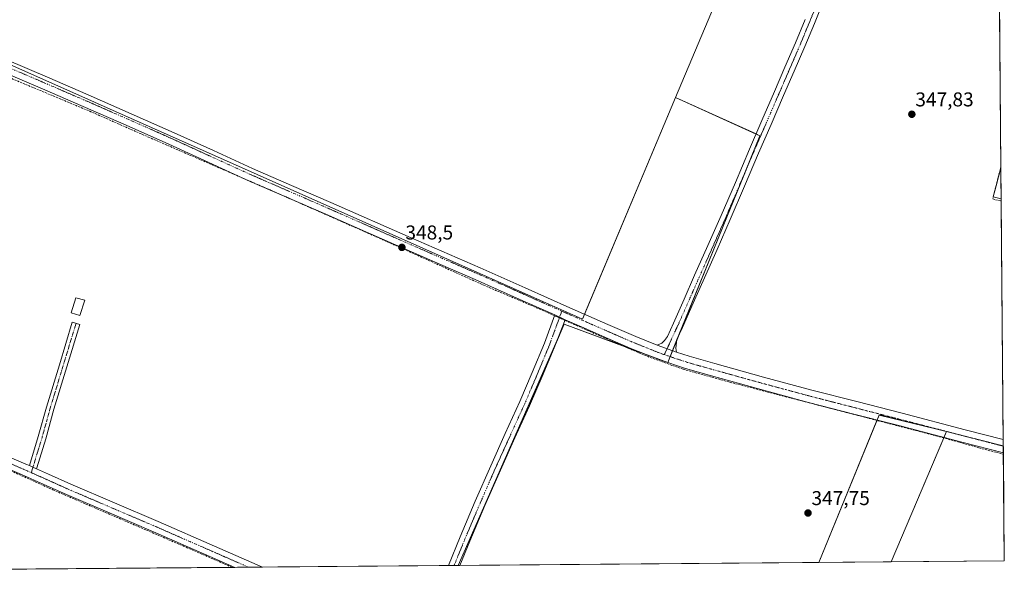
# Model space of a CAD drawing. Units: metres. Extents: x 556507 to 559961, y 4700908 to 4703244.
# Drawn here: x 559459 to 559951, y 4700922 to 4701202 of the extents above; entities that cross this region are included whole.
import ezdxf
from ezdxf.enums import TextEntityAlignment as Align

# ---------------------------------------------------------------- set-up
doc = ezdxf.new("R2010")
doc.units = ezdxf.units.M
doc.header["$MEASUREMENT"] = 0
doc.linetypes.add('TRAZO_Y_PUNTO', pattern=[1, 0.5, -0.25, 0, -0.25])
doc.linetypes.add('TRAZOSX2', pattern=[1.5, 1, -0.5])
for name, color, linetype, lineweight in [('Camino', 19, 'Continuous', 0), ('Camino Cxs', 19, 'Continuous', 0), ('Camino eje', 39, 'TRAZO_Y_PUNTO', 13), ('Carátula', 7, 'Continuous', 5), ('Comarca CxS', 133, 'Continuous', 0), ('Comunidad Autónoma CxS', 142, 'Continuous', 0), ('Corriente artificial lineal', 5, 'TRAZOSX2', 13), ('Corriente artificial lineal oculto', 135, 'TRAZO_Y_PUNTO', 13), ('Cultivos herbáceos CxS', 92, 'Continuous', 0), ('Cultivos leñosos', 92, 'Continuous', 0), ('Cultivos leñosos CxS', 92, 'Continuous', 0), ('Edificación ligera', 1, 'Continuous', 0), ('Edificación ligera Cxs', 1, 'Continuous', 0), ('Municipio CxS', 142, 'Continuous', 0), ('Pista no pavimentada', 254, 'Continuous', 13), ('Pista no pavimentada Cxs', 254, 'Continuous', 0), ('Pista pavimentada eje', 135, 'TRAZO_Y_PUNTO', 0), ('Provincia CxS', 1, 'Continuous', 0), ('Punto de cota en terreno', 7, 'Continuous', 0), ('Rótulo de punto de cota en terreno', 19, 'Continuous', 0)]:
    doc.layers.add(name, color=color, linetype=linetype, lineweight=lineweight)
doc.styles.add('Arial', font='txt', dxfattribs={"height": 0.2})

# ---------------------------------------------------------------- blocks, each defined once
blk = doc.blocks.new('*U161')
at = {"layer": 'Cultivos leñosos CxS', "color": 92, "linetype": 'Continuous', "lineweight": 0}
for points in [[(559947.84, 4701357.03, 348.68), (559948.9, 4701233.77, 347.97), (559882.53, 4701250.36, 348.69), (559884.16, 4701261.78, 348.51), (559884.68, 4701265.38, 348.57), (559947.84, 4701357.03, 348.68)], [(559949.81, 4701127.5, 347.77), (559949.94, 4701112.03, 347.78), (559945.84, 4701113, 347.97), (559949.81, 4701127.5, 347.77)]]:
    blk.add_polyline3d(points, close=True, dxfattribs=at)
blk = doc.blocks.new('*U168')
at = {"layer": 'Corriente artificial lineal', "color": 5, "linetype": 'TRAZOSX2', "lineweight": 13}
for points in [[(559878.61, 4701247.91, 348.76), (559899.61, 4701242.2, 348.35), (559926.33, 4701235.52, 348.08), (559948.94, 4701228.83, 348.05), (559948.94, 4701228.83, 348.05)], [(559949.8, 4701128.23, 347.77), (559945.7, 4701111.98, 347.93), (559949.95, 4701110.95, 347.8)]]:
    blk.add_polyline3d(points, dxfattribs=at)
blk = doc.blocks.new('5PATER')
at = {"layer": 'Carátula', "linetype": 'Continuous', "lineweight": 5}
h = blk.add_hatch(color=250, dxfattribs=at)
edge = h.paths.add_edge_path()
edge.add_ellipse((0, 0.01), major_axis=(-1.33, -1.34), ratio=0.999422, start_angle=0, end_angle=360)

msp = doc.modelspace()

# ---------------------------------------------------------------- linework, layer by layer
at = {"layer": 'Camino', "color": 19, "linetype": 'Continuous', "lineweight": 0}
for points in [[(559881.55, 4701249.36, 348.73), (559879.73, 4701248.51, 348.8), (559878.34, 4701247.76, 348.76), (559877.07, 4701246.69, 348.69), (559875.44, 4701243.95, 348.5), (559872.2, 4701237.08, 348.39), (559869.41, 4701230.15, 348.15), (559865.32, 4701220.73, 348.1), (559861.25, 4701211.43, 348.03), (559856.51, 4701199.85, 348.08), (559851.69, 4701188.2, 348.11), (559846.41, 4701175.95, 348.12), (559841.12, 4701163.73, 348.13), (559834.87, 4701149.31, 348.09), (559828.63, 4701134.92, 348.09), (559821.6, 4701118.34, 348.11), (559814.49, 4701101.74, 348.04), (559807.85, 4701086.75, 348.08), (559795.91, 4701059.81, 348.09), (559790.58, 4701047.76, 348.08), (559787.68, 4701041.63, 348.15), (559787.25, 4701037.32, 348.15), (559787.53, 4701035.41, 348.16)], [(559777.87, 4701038.86, 348.18), (559780.2, 4701039.78, 348.19), (559781.65, 4701041.17, 348.2), (559783.04, 4701043.25, 348.2), (559786.05, 4701049.84, 348.25), (559791.35, 4701061.83, 348.28), (559796.65, 4701073.81, 348.23), (559803.29, 4701088.77, 348.16), (559809.92, 4701103.73, 348.18), (559817.01, 4701120.29, 348.17), (559824.05, 4701136.88, 348.2), (559830.3, 4701151.3, 348.19), (559836.55, 4701165.71, 348.3), (559841.83, 4701177.93, 348.2), (559847.09, 4701190.14, 348.21), (559851.9, 4701201.75, 348.25)], [(559673.52, 4700928.56, 347.9), (559673.52, 4700928.57, 347.9), (559679.36, 4700942.87, 347.96), (559686.93, 4700960.73, 347.97), (559694.67, 4700978.52, 348.1), (559701.97, 4700994.59, 348.09), (559709.3, 4701010.65, 348.15), (559715.48, 4701025.21, 348.15), (559721.57, 4701039.82, 348.13), (559726.7, 4701053.94, 348.52)], [(559726.7, 4701053.94, 348.52), (559731.96, 4701051.59, 348.26)], [(559464.03, 4700978.57, 348.81), (559468.49, 4700993.14, 348.67), (559472.58, 4701007.84, 348.67), (559479.03, 4701029.07, 348.64), (559485.49, 4701050.3, 348.63), (559489.19, 4701049.18, 348.53), (559482.73, 4701027.95, 348.51), (559476.29, 4701006.76, 348.55), (559472.2, 4700992.05, 348.59), (559467.76, 4700977.52, 348.73), (559467.56, 4700976.99, 348.75)], [(559731.96, 4701051.59, 348.26), (559726.35, 4701037.52, 347.89), (559720.37, 4701023.16, 347.9), (559714.15, 4701008.51, 347.96), (559706.79, 4700992.4, 348), (559699.51, 4700976.37, 347.95), (559691.8, 4700958.64, 347.91), (559684.25, 4700940.84, 347.84), (559679.26, 4700928.61, 347.81)], [(559787.53, 4701035.41, 348.16), (559777.87, 4701038.86, 348.18)], [(559467.56, 4700976.99, 348.75), (559465.81, 4700977.83, 348.78), (559464.03, 4700978.57, 348.81)], [(559679.26, 4700928.61, 347.81), (559673.52, 4700928.56, 347.9)]]:
    msp.add_polyline3d(points, dxfattribs=at)
at = {"layer": 'Camino Cxs', "color": 19, "linetype": 'Continuous', "lineweight": 0}
msp.add_polyline3d([(559861.25, 4701211.43, 348.03), (559856.51, 4701199.85, 348.08), (559851.69, 4701188.2, 348.11), (559846.41, 4701175.95, 348.12), (559841.12, 4701163.73, 348.13), (559834.87, 4701149.31, 348.09), (559828.63, 4701134.92, 348.09), (559821.6, 4701118.34, 348.11), (559814.49, 4701101.74, 348.04), (559807.85, 4701086.75, 348.08), (559795.91, 4701059.81, 348.09), (559790.58, 4701047.76, 348.08), (559787.68, 4701041.63, 348.15), (559787.25, 4701037.32, 348.15), (559787.53, 4701035.41, 348.16), (559777.87, 4701038.86, 348.18), (559780.2, 4701039.78, 348.19), (559781.65, 4701041.17, 348.2), (559783.04, 4701043.25, 348.2), (559786.05, 4701049.84, 348.25), (559791.35, 4701061.83, 348.28), (559796.65, 4701073.81, 348.23), (559803.29, 4701088.77, 348.16), (559809.92, 4701103.73, 348.18), (559817.01, 4701120.29, 348.17), (559824.05, 4701136.88, 348.2), (559830.3, 4701151.3, 348.19), (559836.55, 4701165.71, 348.3), (559841.83, 4701177.93, 348.2), (559847.09, 4701190.14, 348.21), (559851.9, 4701201.75, 348.25)], dxfattribs=at)
for points in [[(559731.96, 4701051.59, 348.26), (559726.35, 4701037.52, 347.89), (559720.37, 4701023.16, 347.9), (559714.15, 4701008.51, 347.96), (559706.79, 4700992.4, 348), (559699.51, 4700976.37, 347.95), (559691.8, 4700958.64, 347.91), (559684.25, 4700940.84, 347.84), (559679.26, 4700928.61, 347.81), (559673.52, 4700928.56, 347.9), (559673.52, 4700928.57, 347.9), (559679.36, 4700942.87, 347.96), (559686.93, 4700960.73, 347.97), (559694.67, 4700978.52, 348.1), (559701.97, 4700994.59, 348.09), (559709.3, 4701010.65, 348.15), (559715.48, 4701025.21, 348.15), (559721.57, 4701039.82, 348.13), (559726.7, 4701053.94, 348.52), (559731.96, 4701051.59, 348.26)], [(559467.56, 4700976.99, 348.75), (559465.81, 4700977.83, 348.78), (559464.03, 4700978.57, 348.81), (559468.49, 4700993.14, 348.67), (559472.58, 4701007.84, 348.67), (559479.03, 4701029.07, 348.64), (559485.49, 4701050.3, 348.63), (559489.19, 4701049.18, 348.53), (559482.73, 4701027.95, 348.51), (559476.29, 4701006.76, 348.55), (559472.2, 4700992.05, 348.59), (559467.76, 4700977.52, 348.73), (559467.56, 4700976.99, 348.75)]]:
    msp.add_polyline3d(points, close=True, dxfattribs=at)
at = {"layer": 'Camino eje', "color": 39, "linetype": 'TRAZO_Y_PUNTO', "lineweight": 13}
for points in [[(559858.96, 4701212.41, 348.14), (559854.21, 4701200.8, 348.18), (559851.8, 4701195, 348.27), (559849.39, 4701189.17, 348.19), (559844.12, 4701176.94, 348.19), (559841.48, 4701170.83, 348.27), (559838.84, 4701164.72, 348.23), (559835.71, 4701157.52, 348.21), (559826.34, 4701135.9, 348.24), (559822.82, 4701127.61, 348.19), (559819.31, 4701119.32, 348.16), (559812.21, 4701102.74, 348.19), (559808.89, 4701095.24, 348.22), (559802.26, 4701080.28, 348.2), (559798.94, 4701072.8, 348.19), (559796.28, 4701066.81, 348.24), (559788.32, 4701048.8, 348.19), (559786.87, 4701045.74, 348.22), (559784.93, 4701041.5, 348.18), (559781.5, 4701034.1, 348.22)], [(559730.23, 4701055.86, 348.34), (559723.96, 4701038.67, 348.02), (559720.92, 4701031.37, 348.07), (559717.93, 4701024.19, 348.07), (559711.73, 4701009.58, 348.16), (559708.05, 4701001.53, 348.07), (559704.38, 4700993.5, 348.09), (559697.09, 4700977.45, 348.1), (559689.37, 4700959.69, 347.96), (559685.59, 4700950.79, 347.95), (559681.81, 4700941.86, 347.97), (559679.31, 4700935.74, 347.87), (559676.39, 4700928.59, 347.96), (559676.39, 4700928.59, 347.96)], [(559487.34, 4701049.74, 348.58), (559480.88, 4701028.51, 348.54), (559474.44, 4701007.3, 348.61), (559470.35, 4700992.6, 348.63), (559468.12, 4700985.31, 348.66), (559465.81, 4700977.83, 348.78), (559464.96, 4700975.06, 348.83)]]:
    msp.add_polyline3d(points, dxfattribs=at)
at = {"layer": 'Comarca CxS', "color": 133, "linetype": 'Continuous', "lineweight": 0}
msp.add_polyline3d([(559931.7, 4703244.01, 378.53), (559951.49, 4700930.86, 347.57), (558841.62, 4700921.69, 338.88)], dxfattribs=at)
msp.add_polyline3d([(559931.7, 4703244.01, 378.53), (559951.49, 4700930.86, 347.57), (558841.62, 4700921.69, 338.88)], dxfattribs=at)
at = {"layer": 'Comunidad Autónoma CxS', "color": 142, "linetype": 'Continuous', "lineweight": 0}
msp.add_polyline3d([(559931.7, 4703244.01, 378.53), (559951.49, 4700930.86, 347.57), (558841.62, 4700921.69, 338.88)], dxfattribs=at)
msp.add_polyline3d([(559931.7, 4703244.01, 378.53), (559951.49, 4700930.86, 347.57), (558841.62, 4700921.69, 338.88)], dxfattribs=at)
at = {"layer": 'Corriente artificial lineal', "color": 5, "linetype": 'TRAZOSX2', "lineweight": 13}
for points in [[(559281.93, 4701247.95, 349.77), (559290.29, 4701244.35, 349.36), (559303.91, 4701237.38, 349.2), (559401.27, 4701194.78, 349.14), (559494.23, 4701155.89, 348.88), (559523.51, 4701142.96, 348.97), (559585.14, 4701116.18, 348.58), (559637.49, 4701093.05, 348.54), (559691.21, 4701068.85, 348.39), (559717.61, 4701057.59, 348.34), (559726.58, 4701053.6, 348.54)], [(559212.05, 4701077.66, 349.73), (559214.95, 4701077.59, 349.63), (559290.11, 4701045.04, 349.12), (559312.42, 4701035.6, 349.04), (559362.82, 4701014.33, 348.92), (559380.27, 4701007.7, 349.12), (559416.63, 4700992.04, 348.99), (559454.68, 4700976.01, 348.85), (559475.79, 4700966.45, 348.7), (559541.01, 4700938.34, 348.33), (559565.4, 4700927.67, 348.35)], [(559731.83, 4701051.26, 348.25), (559749.57, 4701043.36, 348.19), (559771.64, 4701033.78, 348.2), (559785.64, 4701028.6, 348.21), (559791.04, 4701026.78, 348.08), (559814.25, 4701020.31, 348.03), (559917.58, 4700993.45, 347.95), (559938.96, 4700987.44, 347.86), (559951.03, 4700984.26, 347.88)]]:
    msp.add_polyline3d(points, dxfattribs=at)
at = {"layer": 'Corriente artificial lineal oculto', "color": 135, "linetype": 'TRAZO_Y_PUNTO', "lineweight": 13}
msp.add_polyline3d([(559726.58, 4701053.6, 348.54), (559731.83, 4701051.26, 348.25)], dxfattribs=at)
at = {"layer": 'Cultivos herbáceos CxS', "color": 92, "linetype": 'Continuous', "lineweight": 0}
msp.add_polyline3d([(559884.16, 4701261.78, 348.51), (559882.53, 4701250.36, 348.69), (559948.9, 4701233.77, 347.97), (559949.81, 4701127.5, 347.77), (559945.84, 4701113, 347.97), (559949.94, 4701112.03, 347.78), (559951, 4700988.41, 347.9), (559922.59, 4700995.69, 347.97), (559888.91, 4701003.9, 348.02), (559858.77, 4700930.09, 347.7), (559678.35, 4700928.6, 347.86), (559731.41, 4701049.29, 348.15), (559783.17, 4701030.14, 348.09), (559829.26, 4701143.65, 348.24), (559787.13, 4701162.73, 348.06), (559831.02, 4701267.1, 348.48), (559848.19, 4701268.76, 348.55), (559862.79, 4701259.64, 348.75), (559884.16, 4701261.78, 348.51)], close=True, dxfattribs=at)
for points in [[(559787.13, 4701162.73, 348.06), (559831.02, 4701267.1, 348.48)], [(559948.9, 4701233.77, 347.97), (559948.92, 4701231.72, 348), (559948.94, 4701228.83, 348.05), (559949.8, 4701128.23, 347.77), (559949.81, 4701127.5, 347.77)], [(559678.35, 4700928.6, 347.86), (559727.51, 4701040.42, 347.98), (559731.41, 4701049.29, 348.15), (559761.84, 4701038.03, 348.21), (559774.42, 4701033.38, 348.24), (559783.17, 4701030.14, 348.09), (559784.37, 4701033.1, 348.19), (559785.59, 4701036.1, 348.16), (559787.63, 4701041.12, 348.15), (559788.78, 4701043.96, 348.1), (559821.17, 4701123.71, 348.23), (559829.26, 4701143.65, 348.24), (559827.36, 4701144.51, 348.26), (559787.13, 4701162.73, 348.06)], [(559949.81, 4701127.5, 347.77), (559947.36, 4701118.54, 347.98), (559945.84, 4701113, 347.97), (559945.95, 4701112.98, 347.98), (559949.94, 4701112.03, 347.78)], [(559949.94, 4701112.03, 347.78), (559949.95, 4701110.95, 347.8), (559950.97, 4700991.58, 347.88), (559951, 4700988.41, 347.9)], [(559922.59, 4700995.69, 347.97), (559921.76, 4700995.89, 347.96), (559888.91, 4701003.91, 348.02), (559887.88, 4701001.4, 347.98), (559887.8, 4701001.19, 347.98), (559858.77, 4700930.09, 347.7)], [(559951, 4700988.41, 347.9), (559922.59, 4700995.69, 347.97)], [(559858.77, 4700930.09, 347.7), (559679.26, 4700928.61, 347.81), (559678.35, 4700928.6, 347.86)]]:
    msp.add_polyline3d(points, dxfattribs=at)
at = {"layer": 'Cultivos leñosos', "color": 92, "linetype": 'Continuous', "lineweight": 0}
for points in [[(559787.13, 4701162.73, 348.06), (559831.02, 4701267.1, 348.48)], [(559415, 4701196.66, 349.23), (559740.54, 4701051.9, 348.26), (559741.56, 4701054.33, 348.2)], [(559415, 4701196.66, 349.23), (559740.54, 4701051.9, 348.26), (559741.56, 4701054.33, 348.2)], [(559678.35, 4700928.6, 347.86), (559727.51, 4701040.42, 347.98), (559731.41, 4701049.29, 348.15), (559761.84, 4701038.03, 348.21), (559774.42, 4701033.38, 348.24), (559783.17, 4701030.14, 348.09), (559784.37, 4701033.1, 348.19), (559785.59, 4701036.1, 348.16), (559787.63, 4701041.12, 348.15), (559788.78, 4701043.96, 348.1), (559821.17, 4701123.71, 348.23), (559829.26, 4701143.65, 348.24), (559827.36, 4701144.51, 348.26), (559787.13, 4701162.73, 348.06)], [(559741.56, 4701054.33, 348.2), (559787.13, 4701162.73, 348.06)], [(559741.56, 4701054.33, 348.2), (559787.13, 4701162.73, 348.06)], [(559949.81, 4701127.5, 347.77), (559947.36, 4701118.54, 347.98), (559945.84, 4701113, 347.97), (559945.95, 4701112.98, 347.98), (559949.94, 4701112.03, 347.78)], [(559949.81, 4701127.5, 347.77), (559949.94, 4701112.03, 347.78)], [(559922.59, 4700995.69, 347.97), (559921.76, 4700995.89, 347.96), (559888.91, 4701003.91, 348.02), (559887.88, 4701001.4, 347.98), (559887.8, 4701001.19, 347.98), (559858.77, 4700930.09, 347.7)], [(559894.97, 4700930.39, 347.56), (559921.21, 4700992.43, 347.89), (559921.33, 4700992.71, 347.91), (559922.59, 4700995.68, 347.97), (559922.59, 4700995.69, 347.97)], [(559894.97, 4700930.39, 347.56), (559921.21, 4700992.43, 347.89), (559921.33, 4700992.71, 347.91), (559922.59, 4700995.68, 347.97), (559922.59, 4700995.69, 347.97)], [(559951, 4700988.41, 347.9), (559922.59, 4700995.69, 347.97)], [(559951, 4700988.41, 347.9), (559951, 4700988.28, 347.9), (559951.03, 4700984.98, 347.88), (559951.03, 4700984.26, 347.88), (559951.49, 4700930.86, 347.57), (559894.97, 4700930.39, 347.56)], [(559894.97, 4700930.39, 347.56), (559858.77, 4700930.09, 347.7)], [(559678.35, 4700928.6, 347.86), (559676.39, 4700928.59, 347.96), (559673.52, 4700928.56, 347.9), (559580.55, 4700927.79, 348.31), (559573.62, 4700927.74, 348.42), (559566.69, 4700927.68, 348.4), (559565.4, 4700927.67, 348.35), (559257.4, 4700925.12, 349.24), (559256.08, 4700925.11, 349.26), (559254.58, 4700925.1, 349.2)]]:
    msp.add_polyline3d(points, dxfattribs=at)
at = {"layer": 'Cultivos leñosos CxS', "color": 92, "linetype": 'Continuous', "lineweight": 0}
for points in [[(559520.83, 4701411.3, 349.35), (559833.24, 4701271.45, 348.68), (559831.46, 4701268.14, 348.64), (559831.02, 4701267.1, 348.48), (559787.13, 4701162.73, 348.06), (559740.54, 4701051.9, 348.26), (559415, 4701196.66, 349.23), (559340.14, 4701229.95, 349.43), (559418.51, 4701383.42, 349.08), (559397.98, 4701392.55, 349.37), (559428.68, 4701452.75, 349.79), (559520.83, 4701411.3, 349.35)], [(559787.13, 4701162.73, 348.06), (559829.26, 4701143.65, 348.24), (559783.17, 4701030.14, 348.09), (559731.41, 4701049.29, 348.15), (559678.35, 4700928.6, 347.86), (559254.58, 4700925.1, 349.2), (559243.93, 4700952.14, 349.26), (559234.37, 4700980.82, 349.68), (559226.67, 4701027.07, 349.42), (559210.51, 4701083.08, 349.94), (559341.58, 4701027.93, 349.19), (559342.95, 4701031.35, 349.12), (559415, 4701196.66, 349.23), (559740.54, 4701051.9, 348.26), (559787.13, 4701162.73, 348.06)], [(559922.59, 4700995.69, 347.97), (559894.97, 4700930.39, 347.56), (559858.77, 4700930.09, 347.7), (559888.91, 4701003.9, 348.02), (559922.59, 4700995.69, 347.97)], [(559951, 4700988.41, 347.9), (559951.49, 4700930.86, 347.57), (559894.97, 4700930.39, 347.56), (559922.59, 4700995.69, 347.97), (559951, 4700988.41, 347.9)]]:
    msp.add_polyline3d(points, close=True, dxfattribs=at)
at = {"layer": 'Edificación ligera', "color": 1, "linetype": 'Continuous', "lineweight": 0}
msp.add_polyline3d([(559491.67, 4701061.29, 350.08), (559489.27, 4701053.71, 351.82), (559484.98, 4701055, 350.2), (559487.32, 4701062.51, 350.2), (559491.67, 4701061.29, 350.08)], dxfattribs=at)
at = {"layer": 'Edificación ligera Cxs', "color": 1, "linetype": 'Continuous', "lineweight": 0}
msp.add_polyline3d([(559491.67, 4701061.29, 350.08), (559489.27, 4701053.71, 351.82), (559484.98, 4701055, 350.2), (559487.32, 4701062.51, 350.2), (559491.67, 4701061.29, 350.08)], close=True, dxfattribs=at)
at = {"layer": 'Municipio CxS', "color": 142, "linetype": 'Continuous', "lineweight": 0}
msp.add_polyline3d([(559931.7, 4703244.01, 378.53), (559951.49, 4700930.86, 347.57), (558841.62, 4700921.69, 338.88)], dxfattribs=at)
msp.add_polyline3d([(559931.7, 4703244.01, 378.53), (559951.49, 4700930.86, 347.57), (558841.62, 4700921.69, 338.88)], dxfattribs=at)
at = {"layer": 'Pista no pavimentada', "color": 254, "linetype": 'Continuous', "lineweight": 13}
for points in [[(559452.76, 4701181.64, 349.07), (559473.09, 4701172.89, 348.88), (559493.49, 4701164.1, 348.86), (559514.96, 4701154.67, 348.77), (559536.4, 4701145.15, 348.71), (559556, 4701136.18, 348.69), (559575.54, 4701127.29, 348.59), (559595.1, 4701118.78, 348.53), (559614.72, 4701110.23, 348.39), (559654.95, 4701092.51, 348.33), (559689.44, 4701077.48, 348.25), (559711.91, 4701067.53, 348.22), (559734.33, 4701057.52, 348.26), (559743.74, 4701053.37, 348.26), (559753.17, 4701049.24, 348.2), (559767.28, 4701043.12, 348.11), (559777.87, 4701038.86, 348.18)], [(559726.7, 4701053.94, 348.52), (559709.32, 4701061.71, 348.29), (559686.86, 4701071.65, 348.38), (559669.63, 4701079.16, 348.41), (559652.41, 4701086.66, 348.46), (559632.29, 4701095.53, 348.44), (559612.17, 4701104.39, 348.52), (559572.95, 4701121.47, 348.61), (559553.36, 4701130.38, 348.66), (559533.78, 4701139.34, 348.78), (559512.38, 4701148.84, 348.98), (559490.95, 4701158.25, 349.05), (559470.57, 4701167.03, 349.03), (559450.18, 4701175.8, 349.03)], [(559208.31, 4701087.16, 349.72), (559219.18, 4701082.82, 349.38), (559229.87, 4701078.03, 349.23), (559246.29, 4701070.93, 349.23), (559262.29, 4701064.03, 349.24), (559283.33, 4701055.04, 349.23), (559304.37, 4701046.06, 349.18), (559341.41, 4701030.14, 349.17), (559354.49, 4701024.94, 349.1), (559367.58, 4701019.74, 349.06), (559395.74, 4701007.75, 349.04), (559443.09, 4700987.55, 348.96), (559462.29, 4700979.34, 348.86), (559464.03, 4700978.57, 348.81)], [(559566.69, 4700927.68, 348.4), (559554.24, 4700933.13, 348.35), (559526.09, 4700945.46, 348.43), (559504.35, 4700954.75, 348.55), (559482.54, 4700964.08, 348.56), (559471.25, 4700969.15, 348.7), (559460.02, 4700974.16, 348.84), (559421.67, 4700990.54, 348.97), (559393.52, 4701002.54, 349.02), (559365.43, 4701014.51, 349.03), (559352.41, 4701019.68, 349.02), (559339.25, 4701024.91, 349.06), (559320.65, 4701032.9, 349.19), (559302.14, 4701040.86, 349.1), (559281.1, 4701049.84, 349.09), (559260.06, 4701058.83, 349.23), (559246.5, 4701064.68, 349.23), (559243.83, 4701065.83, 349.2), (559227.59, 4701072.85, 349.31), (559216.97, 4701077.61, 349.57), (559210.1, 4701080.36, 349.8)], [(559726.7, 4701053.94, 348.52), (559731.96, 4701051.59, 348.26)], [(559951.03, 4700984.98, 347.88), (559930.24, 4700990.39, 347.83), (559898.81, 4700998.58, 348.01), (559876.22, 4701004.4, 347.97), (559853.63, 4701010.23, 348), (559829.33, 4701016.76, 348.02), (559805.08, 4701023.51, 348.13), (559792.04, 4701027.2, 348.12), (559779.18, 4701031.46, 348.09), (559764.82, 4701037.24, 348.14), (559750.62, 4701043.4, 348.23), (559741.18, 4701047.53, 348.23), (559731.96, 4701051.59, 348.26)], [(559787.53, 4701035.41, 348.16), (559777.87, 4701038.86, 348.18)], [(559787.53, 4701035.41, 348.16), (559793.92, 4701033.29, 348.1), (559806.81, 4701029.65, 348.05), (559831.01, 4701022.91, 348.02), (559855.25, 4701016.39, 347.96), (559877.81, 4701010.58, 347.95), (559900.41, 4701004.75, 347.94), (559931.84, 4700996.56, 347.89), (559950.97, 4700991.58, 347.88)], [(559950.97, 4700991.58, 347.88), (559951.03, 4700984.98, 347.88)], [(559467.56, 4700976.99, 348.75), (559465.81, 4700977.83, 348.78), (559464.03, 4700978.57, 348.81)], [(559467.56, 4700976.99, 348.75), (559473.56, 4700974.32, 348.69), (559484.82, 4700969.26, 348.61), (559506.57, 4700959.95, 348.55), (559528.34, 4700950.65, 348.46), (559556.51, 4700938.31, 348.44), (559580.54, 4700927.8, 348.31), (559580.55, 4700927.79, 348.31)], [(559580.55, 4700927.79, 348.31), (559566.69, 4700927.68, 348.4)]]:
    msp.add_polyline3d(points, dxfattribs=at)
at = {"layer": 'Pista no pavimentada Cxs', "color": 254, "linetype": 'Continuous', "lineweight": 0}
for points in [[(559452.76, 4701181.64, 349.07), (559473.09, 4701172.89, 348.88), (559493.49, 4701164.1, 348.86), (559514.96, 4701154.67, 348.77), (559536.4, 4701145.15, 348.71), (559556, 4701136.18, 348.69), (559575.54, 4701127.29, 348.59), (559595.1, 4701118.78, 348.53), (559614.72, 4701110.23, 348.39), (559654.95, 4701092.51, 348.33), (559689.44, 4701077.48, 348.25), (559711.91, 4701067.53, 348.22), (559734.33, 4701057.52, 348.26), (559743.74, 4701053.37, 348.26), (559753.17, 4701049.24, 348.2), (559767.28, 4701043.12, 348.11), (559777.87, 4701038.86, 348.18), (559777.87, 4701038.86, 348.18), (559787.53, 4701035.41, 348.16), (559793.92, 4701033.29, 348.1), (559806.81, 4701029.65, 348.05), (559831.01, 4701022.91, 348.02), (559855.25, 4701016.39, 347.96), (559877.81, 4701010.58, 347.95), (559900.41, 4701004.75, 347.94), (559931.84, 4700996.56, 347.89), (559950.97, 4700991.58, 347.88), (559951.03, 4700984.98, 347.88), (559930.24, 4700990.39, 347.83), (559898.81, 4700998.58, 348.01), (559876.22, 4701004.4, 347.97), (559853.63, 4701010.23, 348), (559829.33, 4701016.76, 348.02), (559805.08, 4701023.51, 348.13), (559792.04, 4701027.2, 348.12), (559779.18, 4701031.46, 348.09), (559764.82, 4701037.24, 348.14), (559750.62, 4701043.4, 348.23), (559741.18, 4701047.53, 348.23), (559731.96, 4701051.59, 348.26), (559726.7, 4701053.94, 348.52), (559709.32, 4701061.71, 348.29), (559686.86, 4701071.65, 348.38), (559669.63, 4701079.16, 348.41), (559652.41, 4701086.66, 348.46), (559632.29, 4701095.53, 348.44), (559612.17, 4701104.39, 348.52), (559572.95, 4701121.47, 348.61), (559553.36, 4701130.38, 348.66), (559533.78, 4701139.34, 348.78), (559512.38, 4701148.84, 348.98), (559490.95, 4701158.25, 349.05), (559470.57, 4701167.03, 349.03), (559450.18, 4701175.8, 349.03)], [(559443.09, 4700987.55, 348.96), (559462.29, 4700979.34, 348.86), (559464.03, 4700978.57, 348.81), (559464.03, 4700978.57, 348.81), (559465.81, 4700977.83, 348.78), (559467.56, 4700976.99, 348.75), (559473.56, 4700974.32, 348.69), (559484.82, 4700969.26, 348.61), (559506.57, 4700959.95, 348.55), (559528.34, 4700950.65, 348.46), (559556.51, 4700938.31, 348.44), (559580.54, 4700927.8, 348.31), (559580.55, 4700927.79, 348.31), (559566.69, 4700927.68, 348.4), (559554.24, 4700933.13, 348.35), (559526.09, 4700945.46, 348.43), (559504.35, 4700954.75, 348.55), (559482.54, 4700964.08, 348.56), (559471.25, 4700969.15, 348.7), (559460.02, 4700974.16, 348.84), (559421.67, 4700990.54, 348.97)]]:
    msp.add_polyline3d(points, dxfattribs=at)
at = {"layer": 'Pista pavimentada eje', "color": 135, "linetype": 'TRAZO_Y_PUNTO', "lineweight": 0}
for points in [[(559451.47, 4701178.72, 349.23), (559461.67, 4701174.34, 349.15), (559471.83, 4701169.96, 349.11), (559492.22, 4701161.18, 349.04), (559513.67, 4701151.76, 348.95), (559535.09, 4701142.25, 348.85), (559554.68, 4701133.28, 348.85), (559574.25, 4701124.38, 348.74), (559584.05, 4701120.11, 348.71), (559593.83, 4701115.86, 348.64), (559603.64, 4701111.58, 348.6), (559613.45, 4701107.31, 348.52), (559643.62, 4701094.02, 348.52), (559653.68, 4701089.59, 348.49), (559662.29, 4701085.84, 348.44), (559688.15, 4701074.57, 348.36), (559699.38, 4701069.6, 348.35), (559710.62, 4701064.62, 348.32), (559719.31, 4701060.74, 348.3), (559730.23, 4701055.86, 348.34)], [(559206.99, 4701084.65, 349.82), (559214.64, 4701081.59, 349.73), (559218.08, 4701080.22, 349.58), (559228.73, 4701075.44, 349.32), (559245.06, 4701068.38, 349.39), (559261.18, 4701061.43, 349.29), (559282.22, 4701052.44, 349.28), (559303.26, 4701043.46, 349.31), (559331.03, 4701031.52, 349.17), (559340.33, 4701027.53, 349.19), (559353.45, 4701022.31, 349.13), (559366.51, 4701017.13, 349.09), (559380.59, 4701011.13, 349.09), (559394.63, 4701005.15, 349.06), (559408.71, 4700999.15, 349.03), (559432.38, 4700989.05, 349), (559451.56, 4700980.86, 348.93), (559461.16, 4700976.75, 348.87), (559462.03, 4700976.37, 348.86), (559464.96, 4700975.06, 348.83)], [(559730.23, 4701055.86, 348.34), (559733.15, 4701054.56, 348.32), (559737.85, 4701052.48, 348.24), (559742.46, 4701050.45, 348.3), (559747.18, 4701048.39, 348.26), (559751.9, 4701046.32, 348.24), (559766.05, 4701040.18, 348.2), (559778.53, 4701035.16, 348.23), (559781.5, 4701034.1, 348.22)], [(559781.5, 4701034.1, 348.22), (559783.36, 4701033.44, 348.2), (559789.79, 4701031.31, 348.19), (559792.98, 4701030.25, 348.17), (559799.5, 4701028.4, 348.15), (559805.95, 4701026.58, 348.12), (559830.17, 4701019.84, 348.09), (559842.29, 4701016.58, 348.09), (559854.44, 4701013.31, 348.06), (559865.74, 4701010.4, 348.04), (559888.31, 4701004.58, 348.01), (559899.61, 4701001.67, 348), (559931.04, 4700993.48, 347.95), (559951, 4700988.28, 347.9), (559951, 4700988.28, 347.9)], [(559464.96, 4700975.06, 348.83), (559469.41, 4700973.07, 348.82), (559472.41, 4700971.74, 348.75), (559483.68, 4700966.67, 348.66), (559494.59, 4700962.01, 348.63), (559505.46, 4700957.35, 348.62), (559527.22, 4700948.06, 348.59), (559555.38, 4700935.72, 348.43), (559561.6, 4700933, 348.46), (559573.62, 4700927.74, 348.42)]]:
    msp.add_polyline3d(points, dxfattribs=at)
at = {"layer": 'Provincia CxS', "color": 1, "linetype": 'Continuous', "lineweight": 0}
msp.add_polyline3d([(559931.7, 4703244.01, 378.53), (559951.49, 4700930.86, 347.57), (558841.62, 4700921.69, 338.88)], dxfattribs=at)
msp.add_polyline3d([(559931.7, 4703244.01, 378.53), (559951.49, 4700930.86, 347.57), (558841.62, 4700921.69, 338.88)], dxfattribs=at)

# ---------------------------------------------------------------- block references
at = {"layer": 'Corriente artificial lineal', "color": 5, "linetype": 'TRAZOSX2', "lineweight": 13}
msp.add_blockref('*U168', (0, 0), dxfattribs=at)
at = {"layer": 'Cultivos leñosos CxS', "color": 92, "linetype": 'Continuous', "lineweight": 0}
msp.add_blockref('*U161', (0, 0), dxfattribs=at)
at = {"layer": 'Punto de cota en terreno', "linetype": 'Continuous', "lineweight": 0}
for p in [(559905.26, 4701154.37, 347.83), (559650.29, 4701087.78, 348.5), (559853.33, 4700954.87, 347.75)]:
    msp.add_blockref('5PATER', p, dxfattribs=at)

# ---------------------------------------------------------------- texts
at = {"layer": 'Rótulo de punto de cota en terreno', "color": 19, "linetype": 'Continuous', "lineweight": 0, "style": 'Arial'}
for s, p in [('347,83', (559907.02, 4701156.13)), ('348,5', (559652.05, 4701089.54)), ('347,75', (559855.09, 4700956.63))]:
    msp.add_text(s, height=7, dxfattribs=at).set_placement(p, align=Align.BOTTOM_LEFT)

doc.saveas('drawing.dxf')
